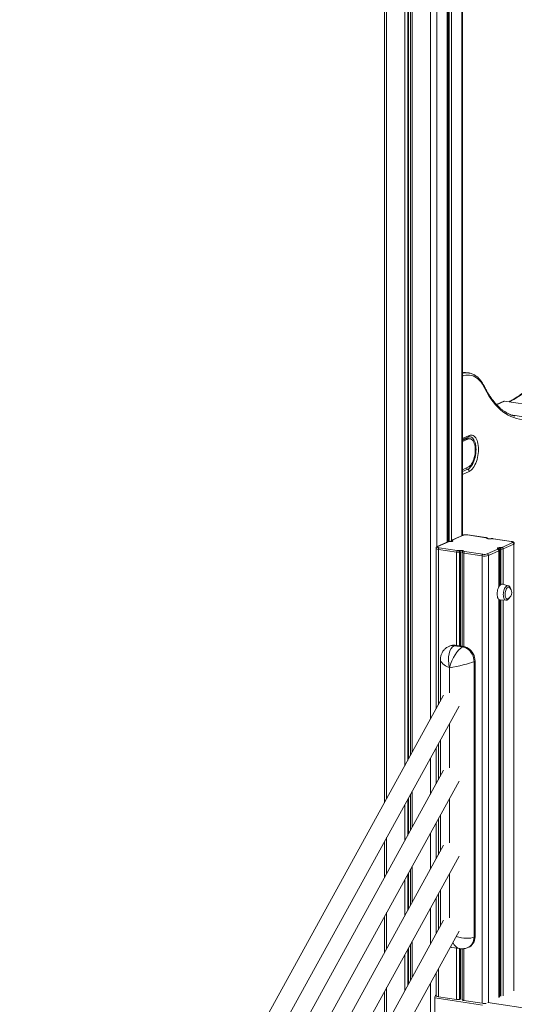
# Model space of a CAD drawing. Units: millimetres. Extents: x -1506 to 25511, y -3055 to 8774.
# Drawn here: x 16020 to 16765, y -36 to 1448 of the extents above; entities that cross this region are included whole.
import ezdxf

# ---------------------------------------------------------------- set-up
doc = ezdxf.new("R2010")
doc.units = ezdxf.units.MM

msp = doc.modelspace()

# ---------------------------------------------------------------- linework, layer by layer
at = {"color": 7, "linetype": 'Continuous', "lineweight": 15}
for p, q in [((16568.9, 1534.7), (16568.9, 267.7)), ((16664.3, 660.9), (16664.3, 1520.4)), ((16686.7, 670.9), (16686.7, 1517.1)), ((16696, 915.6), (16686.7, 917)), ((16696, 915.6), (16696.3, 915.6)), ((16749, 873), (16737.9, 868)), ((16810.5, 864), (16749.8, 873.1)), ((16778.6, 849.7), (16759.2, 852.6)), ((16686.7, 815.2), (16695.3, 819)), ((16698.1, 816.4), (16695.5, 816.8)), ((16686.7, 812.2), (16694.9, 815.9)), ((16694.9, 773.4), (16686.7, 769.7)), ((16686.7, 670.9), (16670.9, 663.8)), ((16687.5, 671), (16671.7, 663.9)), ((16721.7, 667.4), (16694.3, 671.5)), ((16722, 667.5), (16694.6, 671.6)), ((16664.5, 661), (16648.7, 653.9)), ((16665.3, 661.1), (16649.5, 654)), ((16668.8, 661.6), (16667.4, 661.5)), ((16668.9, 661.5), (16667.4, 661.5)), ((16671.5, 663.3), (16672, 662.9)), ((16723.4, 666.5), (16723.2, 666.9)), ((16730, 665.9), (16728.6, 665.7)), ((16730.2, 665.8), (16728.8, 665.7)), ((16760.1, 661.7), (16732.8, 665.8)), ((16760.4, 661.7), (16733.1, 665.8)), ((16746.2, 652.8), (16762, 659.9)), ((16763.7, 657.7), (16747.9, 650.6)), ((16646.8, 651.4), (16646.8, 409.3)), ((16677.7, 645.8), (16650.3, 649.8)), ((16651.3, 652.2), (16678.7, 648.1)), ((16681.3, 648.1), (16682.7, 648.2)), ((16683.4, 645.8), (16682, 645.7)), ((16686.3, 645), (16686.1, 645.4)), ((16688.1, 647.4), (16688.3, 647)), ((16716.1, 640), (16688.8, 644.1)), ((16689.8, 646.5), (16717.1, 642.4)), ((16716.1, 640), (16716.1, -34.2)), ((16724, 642.9), (16739.8, 649.9)), ((16741.5, 647.8), (16725.7, 640.7)), ((16740, 650.6), (16739.4, 651)), ((16741.1, 650.4), (16740.5, 650.7)), ((16742.2, 594.8), (16742.2, 648.4)), ((16742.5, 652.4), (16744, 652.4)), ((16744.3, 650), (16742.8, 649.9)), ((16755.5, 594.9), (16746.8, 597.2)), ((16742.2, -25), (16742.2, 573.8)), ((16743.3, 573.5), (16752.2, 573.3)), ((16674.2, 504.5), (16675.7, 505.2)), ((16674.2, 504.5), (16686.8, 502.7)), ((16688.3, 503.3), (16675.7, 505.2)), ((16667.5, 504.1), (16666, 503.5)), ((16686.8, 502.7), (16688.3, 503.3)), ((16653.3, 483.4), (16653.3, 421)), ((16704.1, 480.8), (16705.6, 481.4)), ((16704.1, 480.8), (16704.1, 65.4)), ((16705.6, 66.1), (16705.6, 481.4)), ((16667.2, 471.4), (16666.8, 471.5)), ((16658.2, 429.9), (16019.7, -729.9)), ((16019.7, -788.6), (16681.6, 413.7)), ((16653.3, 362.3), (16653.3, 308)), ((16646.8, 350.6), (16646.8, 296.3)), ((16658.2, 316.9), (16019.7, -842.9)), ((16658.2, 316.9), (16019.7, -842.9)), ((16019.7, -901.6), (16681.6, 300.6)), ((16019.7, -901.6), (16681.6, 300.6)), ((16646.8, 237.5), (16646.8, 183.2)), ((16653.3, 249.3), (16653.3, 195)), ((16568.9, 209), (16568.9, 154.7)), ((16658.2, 203.9), (16019.7, -955.9)), ((16019.7, -1014.6), (16681.6, 187.6)), ((16653.3, 136.2), (16653.3, 82)), ((16646.8, 124.5), (16646.8, 70.2)), ((16658.2, 90.9), (16019.7, -1068.9)), ((16568.9, 96), (16568.9, 41.7)), ((16019.7, -1127.6), (16681.6, 74.6)), ((16704.1, 65.4), (16705.6, 66.1)), ((16670.5, 49.9), (16682.5, 48.1)), ((16694.9, 49.8), (16694.8, 49.7)), ((16694.9, 49.8), (16696.4, 50.4)), ((16646.8, 11.5), (16646.8, -22.4)), ((16568.9, -17), (16568.9, -71.3)), ((16645, -107.4), (16645, -26.3)), ((16650.3, -24.4), (16677.7, -28.5)), ((16682, -28.5), (16683.2, -28.4)), ((16686.2, -28.9), (16686.3, -29.2)), ((16688.8, -30.1), (16716.1, -34.2))]:
    msp.add_line(p, q, dxfattribs=at)
at = {"color": 8, "linetype": 'Continuous', "lineweight": 15}
for p, q in [((16572.4, 1534.1), (16572.4, 274.1)), ((16599.8, 1530.1), (16599.8, 323.8)), ((16604.1, 1529.4), (16604.1, 331.7)), ((16605.5, 1529.2), (16605.5, 334.2)), ((16608.2, 1528.8), (16608.2, 339.1)), ((16608.4, 1528.8), (16608.4, 339.5)), ((16610.9, 1528.4), (16610.9, 344)), ((16638.2, 1524.3), (16638.2, 393.7)), ((16647.8, 1522.9), (16647.8, 653.3)), ((16663.6, 1520.5), (16663.6, 660.6)), ((16664.9, 1520.3), (16664.9, 661.1)), ((16666.4, 1520.1), (16666.4, 661.4)), ((16670, 1519.6), (16670, 663.2)), ((16685.8, 1517.2), (16685.8, 670.5)), ((16749.8, 873.1), (16738, 867.8)), ((16686.7, 816.9), (16696.6, 821.3)), ((16692.3, 816.3), (16686.7, 813.8)), ((16694.9, 815.9), (16692.3, 816.3)), ((16694.5, 770.4), (16686.7, 767)), ((16696.6, 767.3), (16686.7, 762.8)), ((16763.7, 657.7), (16763.7, -15.7)), ((16650.3, 649.8), (16650.3, 415.6)), ((16677.7, 645.8), (16677.7, 504.9)), ((16682, 645.7), (16682, 504.3)), ((16683.4, 645.8), (16683.4, 504.1)), ((16686.1, 645.4), (16686.1, 503.7)), ((16686.3, 645), (16686.3, 503.6)), ((16688.8, 644.1), (16688.8, 503.3)), ((16725.7, 640.7), (16725.7, -32.7)), ((16741.5, 647.8), (16741.5, 593.8)), ((16742.8, 649.9), (16742.8, 595.6)), ((16744.3, 650), (16744.3, 596.8)), ((16747.9, 650.6), (16747.9, 596.9)), ((16741.5, 574.2), (16741.5, -25.7)), ((16742.8, 573.6), (16742.8, -23.5)), ((16744.3, 573.5), (16744.3, -23.4)), ((16747.9, 573.4), (16747.9, -22.8)), ((16666.8, 471.5), (16666.8, 433.4)), ((16667.2, 433.4), (16667.2, 471.4)), ((16666.8, 386.8), (16666.8, 320.4)), ((16667.2, 320.4), (16667.2, 387.5)), ((16650.3, 356.9), (16650.3, 302.6)), ((16638.2, 334.9), (16638.2, 280.6)), ((16610.9, 285.2), (16610.9, 230.9)), ((16604.1, 272.9), (16604.1, 218.6)), ((16605.5, 275.5), (16605.5, 221.2)), ((16608.2, 280.4), (16608.2, 226.1)), ((16608.4, 280.8), (16608.4, 226.5)), ((16666.8, 273.8), (16666.8, 207.4)), ((16667.2, 207.4), (16667.2, 274.5)), ((16599.8, 265.1), (16599.8, 210.8)), ((16650.3, 243.9), (16650.3, 189.6)), ((16572.4, 215.4), (16572.4, 161.1)), ((16638.2, 221.9), (16638.2, 167.6)), ((16608.2, 167.4), (16608.2, 113.1)), ((16608.4, 167.8), (16608.4, 113.5)), ((16610.9, 172.2), (16610.9, 117.9)), ((16599.8, 152.1), (16599.8, 97.8)), ((16604.1, 159.9), (16604.1, 105.6)), ((16605.5, 162.5), (16605.5, 108.2)), ((16666.8, 160.8), (16666.8, 94.4)), ((16667.2, 94.4), (16667.2, 161.5)), ((16650.3, 130.9), (16650.3, 76.6)), ((16638.2, 108.9), (16638.2, 54.6)), ((16572.4, 102.4), (16572.4, 48.1)), ((16604.1, 46.9), (16604.1, -7.4)), ((16605.5, 49.4), (16605.5, -4.8)), ((16608.2, 54.4), (16608.2, 0.1)), ((16608.4, 54.8), (16608.4, 0.5)), ((16610.9, 59.2), (16610.9, 4.9)), ((16677.7, 48.8), (16677.7, -28.5)), ((16682, 48.2), (16682, -28.5)), ((16683.4, 48), (16683.4, -28.3)), ((16686.1, 47.9), (16686.1, -28.7)), ((16686.3, 47.9), (16686.3, -29.2)), ((16688.8, 48.1), (16688.8, -30.1)), ((16599.8, 39.1), (16599.8, -15.2)), ((16650.3, 17.9), (16650.3, -24.4)), ((16572.4, -10.6), (16572.4, -64.9)), ((16638.2, -4.1), (16638.2, -144.7)), ((16716.6, -37), (16645, -26.3)), ((17311.1, -120.7), (16724.7, -33.1))]:
    msp.add_line(p, q, dxfattribs=at)
at = {"color": 8, "linetype": 'Continuous', "lineweight": 15, "flags": 128}
for points in [[(16845.5, 951.2), (16839, 943.1), (16832.4, 935.4), (16825.7, 927.9), (16819, 920.8), (16812.3, 914), (16805.4, 907.5), (16798.6, 901.3), (16791.7, 895.5), (16784.8, 890), (16777.8, 884.9), (16770.8, 880.1), (16763.8, 875.7), (16757.4, 871.9)], [(16720.3, 892), (16718.5, 895.5), (16716.6, 898.7), (16714.5, 901.6), (16712.3, 904.2), (16710.1, 906.5), (16707.7, 908.4), (16705.2, 909.9), (16702.6, 911.1), (16699.9, 911.9), (16697.2, 912.4), (16694.5, 912.5), (16691.6, 912.2), (16688.8, 911.6), (16686.7, 910.9)], [(16778.6, 845.5), (16776.7, 845.6), (16772.3, 846.1), (16767.9, 847), (16763.7, 848.3), (16759.5, 850), (16755.4, 852), (16751.3, 854.4), (16747.4, 857.2), (16743.6, 860.4), (16739.9, 863.9), (16736.3, 867.7), (16732.8, 871.9), (16729.5, 876.5), (16726.3, 881.3), (16723.2, 886.5), (16720.3, 892)], [(16697.1, 819.4), (16697.5, 819.4), (16698.9, 819.2), (16700.3, 818.6), (16701.6, 817.7), (16702.8, 816.4), (16703.8, 814.9), (16704.8, 813), (16705.5, 810.8), (16706.2, 808.4), (16706.6, 805.8), (16706.9, 803.1), (16707, 800.2), (16706.9, 797.3), (16706.6, 794.3), (16706.2, 791.3), (16705.5, 788.3), (16704.8, 785.5), (16703.8, 782.8), (16702.8, 780.2), (16701.6, 777.9), (16700.3, 775.8), (16698.9, 774), (16697.5, 772.5), (16696, 771.3), (16694.5, 770.4)], [(16694.3, 671.5), (16694.5, 671.6), (16694.6, 671.6)], [(16667.4, 661.5), (16667.4, 661.5), (16667.4, 661.5)], [(16668.9, 661.5), (16668.9, 661.6), (16668.8, 661.6)], [(16722, 667.5), (16721.9, 667.5), (16721.7, 667.4)], [(16728.6, 665.7), (16728.6, 665.7), (16728.8, 665.7)], [(16730, 665.9), (16730, 665.9), (16730.2, 665.8)], [(16733.1, 665.8), (16733, 665.8), (16732.8, 665.8)], [(16760.4, 661.7), (16760.3, 661.7), (16760.1, 661.7)], [(16650.3, 649.8), (16649.2, 650.1), (16648.3, 650.3), (16647.5, 650.6), (16647.1, 650.9), (16646.8, 651.3), (16646.8, 651.4)], [(16748.1, 581.7), (16748.2, 583.6), (16748.4, 585.5), (16748.9, 587.4), (16749.4, 589.2), (16750.1, 590.8), (16751, 592.3), (16751.9, 593.4), (16752.8, 594.3), (16753.8, 594.8), (16754.8, 595), (16755.5, 594.9)], [(16752.2, 573.3), (16751.9, 573.3), (16751, 573.7), (16750.1, 574.3), (16749.4, 575.3), (16748.9, 576.6), (16748.4, 578.1), (16748.2, 579.8), (16748.1, 581.7)], [(16704.1, 65.4), (16703.9, 62.7), (16703.4, 60.1), (16702.5, 57.6), (16701.3, 55.4), (16699.8, 53.4), (16698.1, 51.7), (16696.1, 50.4), (16694.9, 49.8)]]:
    msp.add_lwpolyline(points, dxfattribs=at)
at = {"color": 7, "linetype": 'Continuous', "lineweight": 15, "flags": 128}
for points in [[(16694.9, 815.9), (16696.3, 816.3), (16697.7, 816.4), (16699.1, 816.1), (16700.4, 815.5), (16701.6, 814.5), (16702.7, 813.1), (16703.6, 811.5), (16704.4, 809.5), (16705, 807.3), (16705.5, 804.9), (16705.8, 802.3), (16705.9, 799.6), (16705.8, 796.7), (16705.5, 793.9), (16705, 791.1), (16704.4, 788.3), (16703.6, 785.6), (16702.7, 783.1), (16701.6, 780.8), (16700.4, 778.7), (16699.1, 776.9), (16697.7, 775.4), (16696.3, 774.2), (16694.9, 773.4)], [(16696.6, 821.3), (16698.2, 821.9), (16699.7, 822), (16701.2, 821.9), (16702.7, 821.4), (16704.1, 820.5), (16705.3, 819.3), (16706.5, 817.8), (16707.6, 816), (16708.5, 814), (16709.2, 811.7), (16709.8, 809.1), (16710.3, 806.4), (16710.5, 803.5), (16710.6, 800.6), (16710.5, 797.5), (16710.3, 794.4), (16709.8, 791.3), (16709.2, 788.2), (16708.5, 785.2), (16707.6, 782.3), (16706.5, 779.6), (16705.3, 777.1), (16704.1, 774.7), (16702.7, 772.7), (16701.2, 770.8), (16699.7, 769.3), (16698.2, 768.1), (16696.6, 767.3)], [(16649.5, 654), (16649.1, 653.8), (16648.9, 653.5), (16648.8, 653.3), (16649, 653), (16649.3, 652.8), (16649.9, 652.6), (16650.5, 652.4), (16651.3, 652.2)], [(16672, 662.9), (16672.3, 662.7), (16672.3, 662.5), (16672.1, 662.2), (16671.8, 662), (16671.3, 661.8), (16670.6, 661.7), (16669.8, 661.6), (16668.9, 661.5)], [(16671.7, 663.9), (16671.5, 663.9), (16671.4, 663.8), (16671.3, 663.7), (16671.3, 663.6), (16671.3, 663.5), (16671.3, 663.4), (16671.4, 663.4), (16671.5, 663.3)], [(16728.8, 665.7), (16727.9, 665.6), (16727, 665.6), (16726.2, 665.6), (16725.3, 665.7), (16724.6, 665.9), (16724, 666), (16723.6, 666.3), (16723.4, 666.5)], [(16762, 659.9), (16762.4, 660.1), (16762.6, 660.4), (16762.6, 660.6), (16762.5, 660.9), (16762.1, 661.1), (16761.6, 661.3), (16760.9, 661.5), (16760.1, 661.7)], [(16682.7, 648.2), (16683.5, 648.3), (16684.4, 648.3), (16685.3, 648.3), (16686.1, 648.2), (16686.9, 648), (16687.4, 647.8), (16687.9, 647.6), (16688.1, 647.4)], [(16739.4, 651), (16739.2, 651.2), (16739.2, 651.4), (16739.3, 651.7), (16739.7, 651.9), (16740.2, 652.1), (16740.9, 652.2), (16741.7, 652.3), (16742.5, 652.4)], [(16739.8, 649.9), (16739.9, 650), (16740, 650.1), (16740.1, 650.2), (16740.2, 650.3), (16740.2, 650.4), (16740.1, 650.5), (16740.1, 650.5), (16740, 650.6)], [(16746.8, 597.2), (16746.8, 597.3), (16745.7, 597.3), (16744.7, 597), (16743.7, 596.4), (16742.7, 595.4), (16741.7, 594.1), (16740.8, 592.6), (16740.1, 590.8), (16739.5, 588.9), (16739.1, 586.9), (16738.8, 584.8), (16738.7, 582.8), (16738.8, 580.8), (16739.1, 578.9), (16739.5, 577.3), (16740.1, 575.9), (16740.8, 574.8), (16741.7, 574.1), (16742.7, 573.6), (16743.3, 573.5)], [(16757.8, 592), (16757.5, 592.3), (16756.7, 592.7), (16755.8, 592.7), (16754.9, 592.4), (16754, 591.7), (16753.1, 590.8), (16752.4, 589.5), (16751.7, 588), (16751.2, 586.3), (16750.8, 584.6), (16750.7, 582.8), (16750.7, 581), (16750.8, 579.4), (16751.2, 577.9), (16751.7, 576.7), (16752.4, 575.8), (16753.1, 575.3), (16754, 575), (16754.9, 575.2), (16755.3, 575.4)], [(16686.8, 502.7), (16689.2, 502.1), (16691.6, 501.2), (16694, 499.9), (16696.1, 498.2), (16698.1, 496.3), (16699.8, 494), (16701.3, 491.6), (16702.5, 489), (16703.4, 486.3), (16703.9, 483.5), (16704.1, 480.8)], [(16705.6, 481.4), (16705.4, 484.2), (16704.9, 487), (16704, 489.7), (16702.8, 492.3), (16701.3, 494.7), (16699.6, 496.9), (16697.6, 498.9), (16695.5, 500.5), (16693.1, 501.8), (16690.7, 502.8), (16688.3, 503.3)], [(16696.4, 50.4), (16697.6, 51), (16699.6, 52.4), (16701.3, 54.1), (16702.8, 56.1), (16704, 58.3), (16704.9, 60.8), (16705.4, 63.4), (16705.6, 66.1)]]:
    msp.add_lwpolyline(points, dxfattribs=at)
at = {"color": 8, "linetype": 'Continuous', "lineweight": 15}
for centre, radius, start, end in [((16692.9, 893.6), 22.3, 81.7857, 105.9651), ((16695.1, 816.3), 2.76, 145.7907, 181.0162), ((16694.8, 811.1), 5.69, 80.0164, 115.7198), ((16694.2, 821.2), 2.44, 295.9209, 3.5494), ((16695.6, 773.5), 3.27, 200.8324, 249.6595), ((16687.3, 669.6), 1.46, 80.9785, 113.902), ((16649.3, 652.6), 1.46, 80.9788, 113.8725), ((16665.1, 659.6), 1.46, 80.9785, 113.902), ((16671.8, 661.2), 2.14, 97.4876, 166.413), ((16672.3, 660.8), 2.1, 97.0705, 152.8051), ((16671.5, 662.5), 1.46, 80.9787, 113.8805), ((16723.3, 665), 1.9, 30.9676, 92.9796), ((16723.5, 664.5), 1.93, 48.0118, 92.6429), ((16763.5, 658.9), 1.22, 281.6955, 346.2849), ((16739.6, 649.3), 1.68, 56.7329, 96.3313), ((16740.2, 649), 1.68, 56.6555, 96.3319), ((16741.3, 648.7), 0.927, 283.8568, 344.2083), ((16742.9, 645), 4.97, 91.0162, 104.6355), ((16671.9, 490.2), 14.6, 80.997, 113.9311)]:
    msp.add_arc(centre, radius, start, end, dxfattribs=at)
at = {"color": 7, "linetype": 'Continuous', "lineweight": 15}
for centre, radius, start, end in [((16749.6, 871.6), 1.46, 80.9785, 113.902), ((16693.2, 767.3), 3.37, 359.566, 68.9866), ((16691.9, 657.1), 14.6, 80.4404, 107.4938), ((16667.5, 655.1), 6.39, 90.2041, 109.8432), ((16721.6, 665.1), 2.33, 49.5885, 88.8991), ((16731.3, 655), 10.9, 82.0348, 95.7199), ((16761.5, 657.8), 2.2, 358.9121, 77.7511), ((16653.1, 650.1), 2.75, 129.1832, 185.238), ((16680.4, 646), 2.75, 129.1832, 185.238), ((16680.2, 663.7), 18.1, 262.0348, 275.7199), ((16680.2, 658.9), 10.9, 262.0348, 275.7199), ((16678.6, 646), 3.38, 354.8774, 38.6782), ((16680, 646.1), 3.38, 354.8774, 38.6782), ((16684.2, 641.9), 3.97, 61.3644, 101.638), ((16688.2, 645.4), 2.05, 91.9738, 178.9629), ((16688.4, 645), 2.05, 91.9738, 178.9629), ((16688.9, 648), 3.88, 229.5885, 268.8991), ((16689.8, 648.8), 2.33, 229.5885, 268.8991), ((16691.5, 644.4), 2.75, 129.1832, 185.238), ((16718.9, 640.3), 2.75, 129.1832, 185.238), ((16719.5, 660.2), 20.5, 260.4404, 287.4938), ((16719.6, 656.8), 14.6, 260.4404, 287.4938), ((16723.5, 640.7), 2.2, 358.9121, 77.7511), ((16739.3, 647.8), 2.2, 358.9121, 77.7511), ((16735.6, 650.3), 7.24, 357.2296, 16.8212), ((16744, 658.8), 6.39, 270.2041, 289.8432), ((16737.1, 650.3), 7.24, 357.2296, 16.8212), ((16744.3, 660.6), 10.7, 270.2041, 289.8432), ((16745.7, 650.7), 2.2, 358.9121, 77.7511), ((16750.3, 584.6), 10.5, 298.2005, 0), ((16750.3, 584.6), 10.5, 0, 44.802), ((16673.4, 490.8), 14.6, 80.9975, 113.883), ((16650.8, -25.8), 5.8, 133.4985, 184.3568), ((16650.4, -19.2), 5.12, 227.188, 269.6968), ((16680.2, -10.5), 18.1, 262.0348, 275.7199), ((16688.9, -26.2), 3.88, 229.5885, 268.8991), ((16719.7, -9.2), 25.3, 262.0051, 276.3216)]:
    msp.add_arc(centre, radius, start, end, dxfattribs=at)
for centre, major_axis, ratio, start_param, end_param in [((16680.3, 477.6), (-4, 27.6), 0.516161, 0.144988, 1.715784), ((16680.7, 477.5), (10.9, 25.5), 0.393718, 0.401812, 1.972608), ((16680.7, 477.5), (27, 6), 0.127505, 4.160666, 5.731462)]:
    msp.add_ellipse(centre, major_axis=major_axis, ratio=ratio, start_param=start_param, end_param=end_param, dxfattribs=at)
at = {"color": 8, "linetype": 'Continuous', "lineweight": 15}
for centre, major_axis, ratio, start_param, end_param in [((16680.3, 477.6), (26.9, -6.8), 0.364121, 3.233912, 4.28034), ((16680.7, 75.7), (26.9, -6.8), 0.364121, 4.664611, 5.851136), ((16680.3, 75.7), (10.9, 25.5), 0.393718, 3.038258, 3.243345), ((16680.7, 75.7), (-4, 27.6), 0.516161, 2.230854, 2.985204)]:
    msp.add_ellipse(centre, major_axis=major_axis, ratio=ratio, start_param=start_param, end_param=end_param, dxfattribs=at)
at = {"color": 7, "linetype": 'Continuous', "lineweight": 15}
for points, knots in [([(16843.7, 950.6), (16842.7, 949.3), (16839.6, 945.5), (16834.6, 939.4), (16828.6, 932.4), (16822.5, 925.7), (16816.3, 919.2), (16810.1, 913), (16803.9, 907.1), (16797.7, 901.5), (16791.4, 896.1), (16785.1, 891.1), (16778.7, 886.3), (16772.4, 881.8), (16766, 877.6), (16760.7, 874.4), (16757.6, 872.6), (16756.6, 872.1)], [0, 0, 0, 0, 0.037616, 0.109065, 0.180511, 0.251953, 0.323393, 0.394831, 0.46627, 0.537709, 0.609151, 0.680599, 0.752055, 0.823522, 0.895004, 0.966504, 1, 1, 1, 1]), ([(16720.4, 893.7), (16720.1, 894.2), (16719.4, 895.8), (16717.9, 898.5), (16716, 901.6), (16714, 904.3), (16711.8, 906.9), (16709.5, 909.1), (16707.2, 911), (16704.7, 912.6), (16702.1, 913.9), (16699.5, 914.9), (16697.6, 915.4), (16696.5, 915.5), (16696.3, 915.6)], [0, 0, 0, 0, 0.040388, 0.1361535, 0.2319412, 0.3276189, 0.4230453, 0.5180389, 0.6123966, 0.705933, 0.7985362, 0.8902194, 0.9811448, 1, 1, 1, 1]), ([(16720.3, 892), (16720.3, 892), (16720.4, 892.2), (16720.5, 892.6), (16720.6, 893.2), (16720.4, 893.5), (16720.3, 893.7)], [0, 0, 0, 0, 0.027715, 0.295711, 0.744772, 1, 1, 1, 1]), ([(16765.2, 850.5), (16764.1, 850.8), (16761.8, 851.5), (16758.2, 853), (16754.6, 854.7), (16751.1, 856.8), (16747.6, 859.2), (16744.2, 861.8), (16741, 864.8), (16737.7, 868), (16734.6, 871.5), (16731.6, 875.3), (16728.7, 879.4), (16725.9, 883.7), (16723.2, 888.2), (16721.4, 891.6), (16720.5, 893.5), (16720.4, 893.7)], [0, 0, 0, 0, 0.0644514, 0.1369558, 0.2092643, 0.2813386, 0.3531675, 0.4247608, 0.4961434, 0.5673473, 0.6384072, 0.709356, 0.7802233, 0.8510343, 0.9218095, 0.9888165, 1, 1, 1, 1]), ([(16695.3, 819), (16695.4, 819.1), (16696, 819.3), (16696.6, 819.4), (16696.9, 819.4), (16697.1, 819.4)], [0, 0, 0, 0, 0.26503, 0.795756, 1, 1, 1, 1]), ([(16694.6, 671.6), (16694.4, 671.6), (16693.8, 671.7), (16692.6, 671.7), (16691.2, 671.8), (16689.8, 671.7), (16688.5, 671.5), (16687.5, 671.2), (16686.9, 671), (16686.7, 670.9)], [0, 0, 0, 0, 0.082928, 0.24249, 0.399714, 0.556963, 0.716178, 0.881407, 1, 1, 1, 1]), ([(16648.7, 653.9), (16648.5, 653.8), (16648.1, 653.6), (16647.6, 653.2), (16647.1, 652.6), (16646.8, 651.9), (16646.9, 651.5), (16646.9, 651.4)], [0, 0, 0, 0, 0.202816, 0.443529, 0.670519, 0.896746, 1, 1, 1, 1]), ([(16667.4, 661.5), (16667.2, 661.5), (16666.6, 661.5), (16665.7, 661.4), (16664.9, 661.2), (16664.5, 661), (16664.5, 661)], [0, 0, 0, 0, 0.179352, 0.530141, 0.918044, 1, 1, 1, 1]), ([(16671, 661.9), (16671, 661.9), (16671, 661.9), (16670.9, 661.9), (16670.7, 661.8), (16670.2, 661.7), (16669.5, 661.6), (16669.1, 661.6), (16668.8, 661.6)], [0, 0, 0, 0, 0.001387, 0.139374, 0.310048, 0.532787, 0.801402, 1, 1, 1, 1]), ([(16670.9, 663.8), (16670.7, 663.7), (16670.3, 663.6), (16669.8, 663.1), (16669.4, 662.5), (16669.3, 661.9), (16669.3, 661.6), (16669.3, 661.6)], [0, 0, 0, 0, 0.234611, 0.4751, 0.72344, 0.980543, 1, 1, 1, 1]), ([(16724.9, 665.9), (16724.7, 666.2), (16724.4, 666.6), (16723.8, 666.9), (16723.1, 667.2), (16722.5, 667.4), (16722.1, 667.5), (16722, 667.5)], [0, 0, 0, 0, 0.227308, 0.408763, 0.632601, 0.940624, 1, 1, 1, 1]), ([(16728.6, 665.7), (16728.4, 665.7), (16728, 665.7), (16727.1, 665.7), (16726.2, 665.7), (16725.4, 665.8), (16724.9, 665.9), (16724.7, 666), (16724.7, 666), (16724.7, 666)], [0, 0, 0, 0, 0.100254, 0.291374, 0.484904, 0.675033, 0.830275, 0.948843, 1, 1, 1, 1]), ([(16733.1, 665.8), (16732.9, 665.8), (16732.3, 665.9), (16731.4, 665.9), (16730.5, 665.9), (16730.1, 665.9), (16730, 665.9)], [0, 0, 0, 0, 0.1901542, 0.5566553, 0.8978191, 1, 1, 1, 1]), ([(16764.6, 658.6), (16764.6, 658.8), (16764.6, 659.2), (16764.4, 659.8), (16763.9, 660.4), (16763.3, 660.8), (16762.6, 661.2), (16761.7, 661.5), (16760.8, 661.6), (16760.4, 661.7)], [0, 0, 0, 0, 0.071585, 0.199777, 0.31994, 0.447622, 0.601032, 0.80661, 1, 1, 1, 1]), ([(16742.2, 648.4), (16742.1, 648.7), (16742.1, 649.2), (16741.7, 649.8), (16741.4, 650.2), (16741.1, 650.3), (16741.1, 650.4)], [0, 0, 0, 0, 0.323852, 0.61775, 0.896251, 1, 1, 1, 1]), ([(16759.5, 589.4), (16759.4, 589.8), (16759.2, 590.7), (16758.7, 591.9), (16758, 593.1), (16757.2, 594), (16756.4, 594.6), (16755.8, 594.7), (16755.5, 594.8)], [0, 0, 0, 0, 0.13148, 0.342977, 0.536441, 0.716493, 0.88449, 1, 1, 1, 1]), ([(16752.2, 573.3), (16752.5, 573.3), (16753.1, 573.3), (16754, 573.6), (16755.1, 574.1), (16756.1, 575), (16756.9, 575.9), (16757.3, 576.7), (16757.5, 577)], [0, 0, 0, 0, 0.110977, 0.285298, 0.465064, 0.657758, 0.864806, 1, 1, 1, 1]), ([(16666, 503.5), (16665.3, 503.1), (16663.8, 502.4), (16661.6, 500.9), (16659.7, 499.2), (16658, 497.2), (16656.5, 495.2), (16655.3, 493), (16654.4, 490.7), (16653.8, 488.4), (16653.4, 486.1), (16653.3, 484.4), (16653.3, 483.5), (16653.3, 483.4)], [0, 0, 0, 0, 0.096195, 0.202698, 0.306751, 0.408386, 0.507916, 0.605667, 0.701958, 0.797142, 0.891645, 0.98603, 1, 1, 1, 1]), ([(16668.2, 50.4), (16668.8, 50.2), (16669.5, 50), (16670.3, 49.9), (16670.6, 49.9)], [0, 0, 0, 0, 0.721309, 1, 1, 1, 1]), ([(16682.4, 48.1), (16682.5, 48.1), (16683.3, 47.9), (16685, 47.8), (16687.5, 47.9), (16690, 48.2), (16692.5, 48.8), (16694.1, 49.4), (16694.9, 49.8)], [0, 0, 0, 0, 0.0084605, 0.2052348, 0.3999281, 0.5933971, 0.7861542, 1, 1, 1, 1])]:
    msp.add_open_spline(points, degree=3, knots=knots, dxfattribs=at)

doc.saveas('drawing.dxf')
